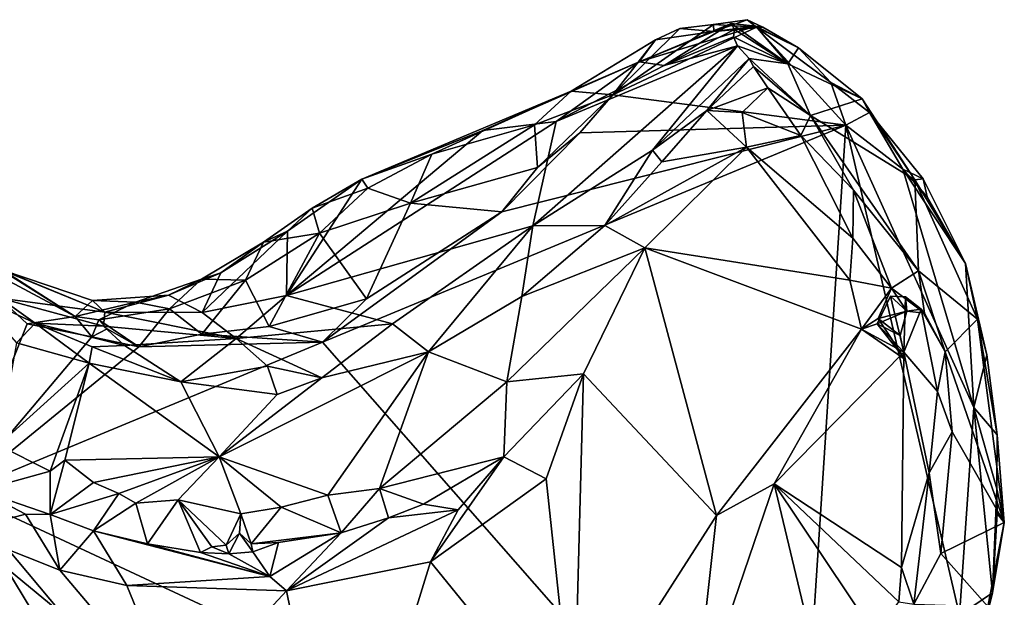
# Model space of a CAD drawing. Units: metres. Extents: x 21.8 to 29.2, y -5.7 to 6.8.
# Drawn here: x 28.4 to 29.2, y -5 to -4.5 of the extents above; entities that cross this region are included whole.
import ezdxf

# ---------------------------------------------------------------- set-up
doc = ezdxf.new("R2010")
doc.units = ezdxf.units.M

msp = doc.modelspace()

# ---------------------------------------------------------------- linework, layer by layer
at = {"layer": '1'}
for points in [[(29.02337, -4.48309, 9.25008), (28.98768, -4.4808, 9.2455), (29.0157, -4.47686, 9.24576)], [(28.98768, -4.4808, 9.2455), (28.98797, -4.48671, 9.28937), (29.0157, -4.47686, 9.24576)], [(29.0157, -4.47686, 9.24576), (28.98797, -4.48671, 9.28937), (29.02859, -4.48316, 9.25904)], [(29.02337, -4.48309, 9.25008), (29.0157, -4.47686, 9.24576), (29.02859, -4.48316, 9.25904)], [(28.90383, -4.53939, 9.24442), (28.98768, -4.4808, 9.2455), (29.02337, -4.48309, 9.25008)], [(28.90383, -4.53939, 9.24442), (28.95955, -4.48411, 9.24624), (28.98768, -4.4808, 9.2455)], [(29.09769, -4.56467, 9.24959), (28.90383, -4.53939, 9.24442), (29.02337, -4.48309, 9.25008)], [(28.90383, -4.53939, 9.24442), (28.93948, -4.49373, 9.24866), (28.95955, -4.48411, 9.24624)], [(28.92591, -4.51193, 9.35027), (28.9467, -4.51504, 9.47527), (29.00249, -4.48012, 9.42123)], [(29.00249, -4.48012, 9.42123), (29.02284, -4.48237, 9.33729), (28.92591, -4.51193, 9.35027)], [(28.98797, -4.48671, 9.28937), (28.92591, -4.51193, 9.35027), (29.02284, -4.48237, 9.33729)], [(28.92591, -4.51193, 9.35027), (28.98797, -4.48671, 9.28937), (28.93948, -4.49373, 9.24866)], [(28.98797, -4.48671, 9.28937), (28.95955, -4.48411, 9.24624), (28.93948, -4.49373, 9.24866)], [(28.9467, -4.51504, 9.47527), (29.00503, -4.48511, 9.47535), (29.00249, -4.48012, 9.42123)], [(29.00503, -4.48511, 9.47535), (28.9467, -4.51504, 9.47527), (29.00419, -4.49109, 9.52823)], [(28.95955, -4.48411, 9.24624), (28.98797, -4.48671, 9.28937), (28.98768, -4.4808, 9.2455)], [(28.98797, -4.48671, 9.28937), (29.02284, -4.48237, 9.33729), (29.02859, -4.48316, 9.25904)], [(29.02284, -4.48237, 9.33729), (29.00249, -4.48012, 9.42123), (29.04947, -4.51352, 9.54791)], [(29.04947, -4.51352, 9.54791), (29.00249, -4.48012, 9.42123), (29.00503, -4.48511, 9.47535)], [(29.00503, -4.48511, 9.47535), (29.00419, -4.49109, 9.52823), (29.04947, -4.51352, 9.54791)], [(29.02284, -4.48237, 9.33729), (29.04947, -4.51352, 9.54791), (29.05839, -4.50021, 9.26106)], [(29.02859, -4.48316, 9.25904), (29.02284, -4.48237, 9.33729), (29.05839, -4.50021, 9.26106)], [(29.02337, -4.48309, 9.25008), (29.02859, -4.48316, 9.25904), (29.05839, -4.50021, 9.26106)], [(29.09769, -4.56467, 9.24959), (29.02337, -4.48309, 9.25008), (29.08528, -4.52919, 9.25449)], [(29.02337, -4.48309, 9.25008), (29.05839, -4.50021, 9.26106), (29.08528, -4.52919, 9.25449)], [(28.93948, -4.49373, 9.24866), (28.86914, -4.53642, 9.30672), (28.92591, -4.51193, 9.35027)], [(28.90383, -4.53939, 9.24442), (28.86914, -4.53642, 9.30672), (28.93948, -4.49373, 9.24866)], [(29.0076, -4.49852, 9.57747), (29.00419, -4.49109, 9.52823), (28.9467, -4.51504, 9.47527)], [(29.00419, -4.49109, 9.52823), (29.0076, -4.49852, 9.57747), (29.04947, -4.51352, 9.54791)], [(29.0076, -4.49852, 9.57747), (28.83747, -4.64821, 9.61203), (28.93702, -4.58534, 9.66168)], [(29.0076, -4.49852, 9.57747), (28.85677, -4.56145, 9.47859), (28.83747, -4.64821, 9.61203)], [(28.85677, -4.56145, 9.47859), (29.0076, -4.49852, 9.57747), (28.9467, -4.51504, 9.47527)], [(28.93702, -4.58534, 9.66168), (29.01725, -4.50921, 9.63934), (29.0076, -4.49852, 9.57747)], [(29.0076, -4.49852, 9.57747), (29.01725, -4.50921, 9.63934), (29.04947, -4.51352, 9.54791)], [(29.05839, -4.50021, 9.26106), (29.04947, -4.51352, 9.54791), (29.11124, -4.54256, 9.2753)], [(29.05839, -4.50021, 9.26106), (29.11124, -4.54256, 9.2753), (29.08528, -4.52919, 9.25449)], [(28.92591, -4.51193, 9.35027), (28.79589, -4.56906, 9.39317), (28.85677, -4.56145, 9.47859)], [(28.79589, -4.56906, 9.39317), (28.92591, -4.51193, 9.35027), (28.86914, -4.53642, 9.30672)], [(28.9467, -4.51504, 9.47527), (28.92591, -4.51193, 9.35027), (28.85677, -4.56145, 9.47859)], [(28.98224, -4.55237, 9.72345), (29.01725, -4.50921, 9.63934), (28.93702, -4.58534, 9.66168)], [(29.01725, -4.50921, 9.63934), (28.98224, -4.55237, 9.72345), (29.02102, -4.5157, 9.6726)], [(29.01725, -4.50921, 9.63934), (29.06848, -4.55663, 9.73319), (29.04947, -4.51352, 9.54791)], [(29.06848, -4.55663, 9.73319), (29.01725, -4.50921, 9.63934), (29.02102, -4.5157, 9.6726)], [(29.02102, -4.5157, 9.6726), (28.98224, -4.55237, 9.72345), (29.03296, -4.53342, 9.72597)], [(29.02102, -4.5157, 9.6726), (29.03296, -4.53342, 9.72597), (29.06848, -4.55663, 9.73319)], [(29.11124, -4.54256, 9.2753), (29.04947, -4.51352, 9.54791), (29.06848, -4.55663, 9.73319)], [(29.09769, -4.56467, 9.24959), (29.08528, -4.52919, 9.25449), (29.11733, -4.55394, 9.25967)], [(29.08528, -4.52919, 9.25449), (29.11124, -4.54256, 9.2753), (29.11733, -4.55394, 9.25967)], [(28.86914, -4.53642, 9.30672), (28.69518, -4.60949, 9.32617), (28.79589, -4.56906, 9.39317)], [(28.69518, -4.60949, 9.32617), (28.86914, -4.53642, 9.30672), (28.75339, -4.58868, 9.29127)], [(28.86914, -4.53642, 9.30672), (28.83877, -4.56439, 9.27047), (28.75339, -4.58868, 9.29127)], [(28.86914, -4.53642, 9.30672), (28.90383, -4.53939, 9.24442), (28.83877, -4.56439, 9.27047)], [(28.98224, -4.55237, 9.72345), (29.01153, -4.55411, 9.74271), (29.03296, -4.53342, 9.72597)], [(29.01153, -4.55411, 9.74271), (29.06024, -4.57303, 9.76561), (29.03296, -4.53342, 9.72597)], [(29.06848, -4.55663, 9.73319), (29.03296, -4.53342, 9.72597), (29.06024, -4.57303, 9.76561)], [(28.83877, -4.56439, 9.27047), (28.90383, -4.53939, 9.24442), (28.84139, -4.5998, 9.23611)], [(28.87645, -4.57093, 9.24071), (28.84139, -4.5998, 9.23611), (28.90383, -4.53939, 9.24442)], [(28.87645, -4.57093, 9.24071), (28.90383, -4.53939, 9.24442), (29.09769, -4.56467, 9.24959)], [(29.11124, -4.54256, 9.2753), (29.06848, -4.55663, 9.73319), (29.15517, -4.60994, 9.41449)], [(29.11733, -4.55394, 9.25967), (29.11124, -4.54256, 9.2753), (29.15517, -4.60994, 9.41449)], [(28.93702, -4.58534, 9.66168), (28.9447, -4.59499, 9.71409), (28.98224, -4.55237, 9.72345)], [(28.98224, -4.55237, 9.72345), (28.9447, -4.59499, 9.71409), (29.01509, -4.5829, 9.75321)], [(28.98224, -4.55237, 9.72345), (29.01509, -4.5829, 9.75321), (29.01153, -4.55411, 9.74271)], [(28.63256, -4.70622, 9.45163), (28.83747, -4.64821, 9.61203), (28.85677, -4.56145, 9.47859)], [(28.85677, -4.56145, 9.47859), (28.79589, -4.56906, 9.39317), (28.63256, -4.70622, 9.45163)], [(29.01153, -4.55411, 9.74271), (29.01509, -4.5829, 9.75321), (29.06024, -4.57303, 9.76561)], [(29.06848, -4.55663, 9.73319), (29.06024, -4.57303, 9.76561), (29.10399, -4.61849, 9.77763)], [(29.15517, -4.60994, 9.41449), (29.06848, -4.55663, 9.73319), (29.15825, -4.68562, 9.74443)], [(29.06848, -4.55663, 9.73319), (29.10399, -4.61849, 9.77763), (29.15825, -4.68562, 9.74443)], [(29.14518, -4.6012, 9.2523), (29.09769, -4.56467, 9.24959), (29.11733, -4.55394, 9.25967)], [(29.11733, -4.55394, 9.25967), (29.15517, -4.60994, 9.41449), (29.16211, -4.60923, 9.26946)], [(29.14518, -4.6012, 9.2523), (29.11733, -4.55394, 9.25967), (29.16211, -4.60923, 9.26946)], [(28.79589, -4.56906, 9.39317), (28.69518, -4.60949, 9.32617), (28.63256, -4.70622, 9.45163)], [(28.66244, -4.74511, 9.2397), (28.81171, -4.63676, 9.23976), (29.09769, -4.56467, 9.24959)], [(28.66244, -4.74511, 9.2397), (29.09769, -4.56467, 9.24959), (29.05657, -5.19437, 9.24777)], [(28.73573, -4.62943, 9.25944), (28.75339, -4.58868, 9.29127), (28.83877, -4.56439, 9.27047)], [(28.83877, -4.56439, 9.27047), (28.84139, -4.5998, 9.23611), (28.73573, -4.62943, 9.25944)], [(28.81171, -4.63676, 9.23976), (28.87645, -4.57093, 9.24071), (29.09769, -4.56467, 9.24959)], [(29.05657, -5.19437, 9.24777), (29.09769, -4.56467, 9.24959), (29.19239, -4.97194, 9.25036)], [(29.19239, -4.97194, 9.25036), (29.09769, -4.56467, 9.24959), (29.20413, -4.79947, 9.25158)], [(29.20413, -4.79947, 9.25158), (29.09769, -4.56467, 9.24959), (29.14518, -4.6012, 9.2523)], [(28.84139, -4.5998, 9.23611), (28.87645, -4.57093, 9.24071), (28.81171, -4.63676, 9.23976)], [(29.06024, -4.57303, 9.76561), (29.01509, -4.5829, 9.75321), (29.10362, -4.65866, 9.78955)], [(29.10399, -4.61849, 9.77763), (29.06024, -4.57303, 9.76561), (29.10362, -4.65866, 9.78955)], [(28.83747, -4.64821, 9.61203), (28.89715, -4.64791, 9.69664), (28.93702, -4.58534, 9.66168)], [(28.9447, -4.59499, 9.71409), (28.89715, -4.64791, 9.69664), (29.01509, -4.5829, 9.75321)], [(28.89715, -4.64791, 9.69664), (28.93052, -4.66647, 9.70923), (29.01509, -4.5829, 9.75321)], [(28.89715, -4.64791, 9.69664), (28.9447, -4.59499, 9.71409), (28.93702, -4.58534, 9.66168)], [(28.93052, -4.66647, 9.70923), (29.10097, -4.69348, 9.7881), (29.01509, -4.5829, 9.75321)], [(29.01509, -4.5829, 9.75321), (29.10097, -4.69348, 9.7881), (29.10362, -4.65866, 9.78955)], [(28.70023, -4.61692, 9.28624), (28.69518, -4.60949, 9.32617), (28.75339, -4.58868, 9.29127)], [(28.75339, -4.58868, 9.29127), (28.73573, -4.62943, 9.25944), (28.70023, -4.61692, 9.28624)], [(28.81171, -4.63676, 9.23976), (28.73573, -4.62943, 9.25944), (28.84139, -4.5998, 9.23611)], [(29.20413, -4.79947, 9.25158), (29.14518, -4.6012, 9.2523), (29.19714, -4.67957, 9.2599)], [(29.14518, -4.6012, 9.2523), (29.16211, -4.60923, 9.26946), (29.16534, -4.62418, 9.25611)], [(29.14518, -4.6012, 9.2523), (29.16534, -4.62418, 9.25611), (29.19714, -4.67957, 9.2599)], [(28.69518, -4.60949, 9.32617), (28.63341, -4.65278, 9.34574), (28.63256, -4.70622, 9.45163)], [(28.65376, -4.63349, 9.30195), (28.63341, -4.65278, 9.34574), (28.69518, -4.60949, 9.32617)], [(28.70023, -4.61692, 9.28624), (28.65376, -4.63349, 9.30195), (28.69518, -4.60949, 9.32617)], [(29.16211, -4.60923, 9.26946), (29.15517, -4.60994, 9.41449), (29.19714, -4.67957, 9.2599)], [(29.19714, -4.67957, 9.2599), (29.15517, -4.60994, 9.41449), (29.20737, -4.72601, 9.44993)], [(29.15517, -4.60994, 9.41449), (29.15825, -4.68562, 9.74443), (29.20737, -4.72601, 9.44993)], [(29.16534, -4.62418, 9.25611), (29.16211, -4.60923, 9.26946), (29.19714, -4.67957, 9.2599)], [(28.65376, -4.63349, 9.30195), (28.70023, -4.61692, 9.28624), (28.65985, -4.65424, 9.26581)], [(28.70023, -4.61692, 9.28624), (28.73573, -4.62943, 9.25944), (28.65985, -4.65424, 9.26581)], [(29.10399, -4.61849, 9.77763), (29.10362, -4.65866, 9.78955), (29.1357, -4.7002, 9.77307)], [(29.10399, -4.61849, 9.77763), (29.1357, -4.7002, 9.77307), (29.15825, -4.68562, 9.74443)], [(28.65985, -4.65424, 9.26581), (28.61326, -4.66183, 9.29989), (28.65376, -4.63349, 9.30195)], [(28.61326, -4.66183, 9.29989), (28.63341, -4.65278, 9.34574), (28.65376, -4.63349, 9.30195)], [(28.73573, -4.62943, 9.25944), (28.69906, -4.70885, 9.23982), (28.65985, -4.65424, 9.26581)], [(28.81171, -4.63676, 9.23976), (28.69906, -4.70885, 9.23982), (28.73573, -4.62943, 9.25944)], [(28.69906, -4.70885, 9.23982), (28.81171, -4.63676, 9.23976), (28.66244, -4.74511, 9.2397)], [(28.83747, -4.64821, 9.61203), (28.63256, -4.70622, 9.45163), (28.72073, -4.72983, 9.60218)], [(28.72073, -4.72983, 9.60218), (28.75047, -4.75295, 9.66933), (28.83747, -4.64821, 9.61203)], [(28.82812, -4.70691, 9.67742), (28.83747, -4.64821, 9.61203), (28.75047, -4.75295, 9.66933)], [(28.82812, -4.70691, 9.67742), (28.93052, -4.66647, 9.70923), (28.89715, -4.64791, 9.69664)], [(28.82812, -4.70691, 9.67742), (28.89715, -4.64791, 9.69664), (28.83747, -4.64821, 9.61203)], [(28.34763, -4.66539, 9.24548), (28.34276, -4.65208, 9.25765), (28.45681, -4.72354, 9.24662)], [(28.34276, -4.65208, 9.25765), (28.39653, -4.68523, 9.31306), (28.45681, -4.72354, 9.24662)], [(28.5624, -4.72048, 9.40967), (28.63256, -4.70622, 9.45163), (28.63341, -4.65278, 9.34574)], [(28.5624, -4.72048, 9.40967), (28.63341, -4.65278, 9.34574), (28.57771, -4.68728, 9.3421)], [(28.57771, -4.68728, 9.3421), (28.63341, -4.65278, 9.34574), (28.61326, -4.66183, 9.29989)], [(28.65985, -4.65424, 9.26581), (28.59836, -4.69353, 9.26403), (28.61326, -4.66183, 9.29989)], [(28.65985, -4.65424, 9.26581), (28.61818, -4.73202, 9.2354), (28.59836, -4.69353, 9.26403)], [(28.65985, -4.65424, 9.26581), (28.69906, -4.70885, 9.23982), (28.61818, -4.73202, 9.2354)], [(29.10097, -4.69348, 9.7881), (29.1357, -4.7002, 9.77307), (29.10362, -4.65866, 9.78955)], [(28.36101, -4.87016, 9.24301), (28.34763, -4.66539, 9.24548), (28.41667, -4.7299, 9.24148)], [(28.41667, -4.7299, 9.24148), (28.34763, -4.66539, 9.24548), (28.45681, -4.72354, 9.24662)], [(28.59836, -4.69353, 9.26403), (28.56188, -4.69276, 9.29764), (28.61326, -4.66183, 9.29989)], [(28.61326, -4.66183, 9.29989), (28.56188, -4.69276, 9.29764), (28.57771, -4.68728, 9.3421)], [(28.82812, -4.70691, 9.67742), (28.81564, -4.77797, 9.68899), (28.93052, -4.66647, 9.70923)], [(28.93052, -4.66647, 9.70923), (28.81564, -4.77797, 9.68899), (28.87949, -4.77143, 9.69488)], [(28.87949, -4.77143, 9.69488), (28.99019, -4.88928, 9.73776), (28.93052, -4.66647, 9.70923)], [(28.93052, -4.66647, 9.70923), (28.99019, -4.88928, 9.73776), (29.11081, -4.73432, 9.78945)], [(28.93052, -4.66647, 9.70923), (29.11081, -4.73432, 9.78945), (29.10097, -4.69348, 9.7881)], [(28.36525, -4.67261, 9.44944), (28.48143, -4.71997, 9.39454), (28.39653, -4.68523, 9.31306)], [(28.36525, -4.67261, 9.44944), (28.39439, -4.7085, 9.5937), (28.48143, -4.71997, 9.39454)], [(29.21511, -4.75558, 9.25871), (29.20413, -4.79947, 9.25158), (29.19714, -4.67957, 9.2599)], [(29.21511, -4.75558, 9.25871), (29.19714, -4.67957, 9.2599), (29.20737, -4.72601, 9.44993)], [(28.47121, -4.71048, 9.3168), (28.39653, -4.68523, 9.31306), (28.48143, -4.71997, 9.39454)], [(28.47121, -4.71048, 9.3168), (28.45681, -4.72354, 9.24662), (28.39653, -4.68523, 9.31306)], [(28.53445, -4.70589, 9.34251), (28.56188, -4.69276, 9.29764), (28.5068, -4.71177, 9.28791)], [(28.56188, -4.69276, 9.29764), (28.53526, -4.71732, 9.26263), (28.5068, -4.71177, 9.28791)], [(28.56188, -4.69276, 9.29764), (28.53445, -4.70589, 9.34251), (28.57771, -4.68728, 9.3421)], [(28.5624, -4.72048, 9.40967), (28.57771, -4.68728, 9.3421), (28.53445, -4.70589, 9.34251)], [(28.53526, -4.71732, 9.26263), (28.56188, -4.69276, 9.29764), (28.59836, -4.69353, 9.26403)], [(29.1357, -4.7002, 9.77307), (29.16323, -4.72098, 9.76675), (29.15825, -4.68562, 9.74443)], [(29.15825, -4.68562, 9.74443), (29.16323, -4.72098, 9.76675), (29.18049, -4.75294, 9.72769)], [(29.20737, -4.72601, 9.44993), (29.15825, -4.68562, 9.74443), (29.18049, -4.75294, 9.72769)], [(28.53526, -4.71732, 9.26263), (28.59836, -4.69353, 9.26403), (28.562, -4.73847, 9.23809)], [(28.562, -4.73847, 9.23809), (28.59836, -4.69353, 9.26403), (28.61818, -4.73202, 9.2354)], [(29.10097, -4.69348, 9.7881), (29.11081, -4.73432, 9.78945), (29.1357, -4.7002, 9.77307)], [(29.1357, -4.7002, 9.77307), (29.11081, -4.73432, 9.78945), (29.12468, -4.7254, 9.76883)], [(29.1357, -4.7002, 9.77307), (29.12468, -4.7254, 9.76883), (29.14846, -4.71921, 9.76843)], [(29.1357, -4.7002, 9.77307), (29.14846, -4.71921, 9.76843), (29.16323, -4.72098, 9.76675)], [(28.39439, -4.7085, 9.5937), (28.37241, -4.7054, 9.61997), (28.42352, -4.72921, 9.61701)], [(28.37241, -4.7054, 9.61997), (28.40776, -4.74563, 9.64065), (28.42352, -4.72921, 9.61701)], [(28.39439, -4.7085, 9.5937), (28.42352, -4.72921, 9.61701), (28.48037, -4.73183, 9.47246)], [(28.39439, -4.7085, 9.5937), (28.48037, -4.73183, 9.47246), (28.48143, -4.71997, 9.39454)], [(28.53445, -4.70589, 9.34251), (28.5068, -4.71177, 9.28791), (28.47121, -4.71048, 9.3168)], [(28.53445, -4.70589, 9.34251), (28.47121, -4.71048, 9.3168), (28.48143, -4.71997, 9.39454)], [(28.5624, -4.72048, 9.40967), (28.53445, -4.70589, 9.34251), (28.48143, -4.71997, 9.39454)], [(28.59061, -4.74201, 9.48831), (28.63256, -4.70622, 9.45163), (28.5624, -4.72048, 9.40967)], [(28.59061, -4.74201, 9.48831), (28.72073, -4.72983, 9.60218), (28.63256, -4.70622, 9.45163)], [(28.66244, -4.74511, 9.2397), (28.61818, -4.73202, 9.2354), (28.69906, -4.70885, 9.23982)], [(28.82812, -4.70691, 9.67742), (28.75047, -4.75295, 9.66933), (28.81564, -4.77797, 9.68899)], [(29.13501, -4.70667, 9.80294), (29.12372, -4.72991, 9.80407), (29.14595, -4.75329, 9.81451)], [(29.14846, -4.71921, 9.76843), (29.12372, -4.72991, 9.80407), (29.13501, -4.70667, 9.80294)], [(29.14731, -4.70741, 9.79847), (29.13501, -4.70667, 9.80294), (29.14595, -4.75329, 9.81451)], [(29.14731, -4.70741, 9.79847), (29.14846, -4.71921, 9.76843), (29.13501, -4.70667, 9.80294)], [(29.14731, -4.70741, 9.79847), (29.14595, -4.75329, 9.81451), (29.16041, -4.7175, 9.79073)], [(29.14731, -4.70741, 9.79847), (29.16041, -4.7175, 9.79073), (29.14846, -4.71921, 9.76843)], [(28.5068, -4.71177, 9.28791), (28.45681, -4.72354, 9.24662), (28.47121, -4.71048, 9.3168)], [(28.47628, -4.72632, 9.25213), (28.45681, -4.72354, 9.24662), (28.5068, -4.71177, 9.28791)], [(28.5068, -4.71177, 9.28791), (28.53526, -4.71732, 9.26263), (28.47628, -4.72632, 9.25213)], [(28.50962, -4.74884, 9.24096), (28.47628, -4.72632, 9.25213), (28.53526, -4.71732, 9.26263)], [(28.53526, -4.71732, 9.26263), (28.562, -4.73847, 9.23809), (28.50962, -4.74884, 9.24096)], [(29.16041, -4.7175, 9.79073), (29.14595, -4.75329, 9.81451), (29.17393, -4.78608, 9.80611)], [(29.16041, -4.7175, 9.79073), (29.16323, -4.72098, 9.76675), (29.14846, -4.71921, 9.76843)], [(29.16041, -4.7175, 9.79073), (29.18049, -4.75294, 9.72769), (29.16323, -4.72098, 9.76675)], [(29.18049, -4.75294, 9.72769), (29.16041, -4.7175, 9.79073), (29.17393, -4.78608, 9.80611)], [(28.47062, -4.74066, 9.24207), (28.41667, -4.7299, 9.24148), (28.45681, -4.72354, 9.24662)], [(28.47062, -4.74066, 9.24207), (28.45681, -4.72354, 9.24662), (28.47628, -4.72632, 9.25213)], [(28.48143, -4.71997, 9.39454), (28.48037, -4.73183, 9.47246), (28.59061, -4.74201, 9.48831)], [(28.59061, -4.74201, 9.48831), (28.5624, -4.72048, 9.40967), (28.48143, -4.71997, 9.39454)], [(29.11081, -4.73432, 9.78945), (29.14704, -4.75956, 9.75657), (29.12468, -4.7254, 9.76883)], [(29.14846, -4.71921, 9.76843), (29.14292, -4.73955, 9.76145), (29.12372, -4.72991, 9.80407)], [(29.12468, -4.7254, 9.76883), (29.14292, -4.73955, 9.76145), (29.14846, -4.71921, 9.76843)], [(29.12468, -4.7254, 9.76883), (29.14704, -4.75956, 9.75657), (29.14292, -4.73955, 9.76145)], [(28.36101, -4.87016, 9.24301), (28.41667, -4.7299, 9.24148), (28.47062, -4.74066, 9.24207)], [(28.42352, -4.72921, 9.61701), (28.40776, -4.74563, 9.64065), (28.46826, -4.7625, 9.64137)], [(28.47081, -4.74885, 9.62219), (28.42352, -4.72921, 9.61701), (28.46826, -4.7625, 9.64137)], [(28.48037, -4.73183, 9.47246), (28.42352, -4.72921, 9.61701), (28.49779, -4.74777, 9.56375)], [(28.42352, -4.72921, 9.61701), (28.47081, -4.74885, 9.62219), (28.49779, -4.74777, 9.56375)], [(28.47062, -4.74066, 9.24207), (28.47628, -4.72632, 9.25213), (28.48326, -4.73397, 9.24524)], [(28.48326, -4.73397, 9.24524), (28.47628, -4.72632, 9.25213), (28.50962, -4.74884, 9.24096)], [(28.49779, -4.74777, 9.56375), (28.59061, -4.74201, 9.48831), (28.48037, -4.73183, 9.47246)], [(28.66244, -4.74511, 9.2397), (28.562, -4.73847, 9.23809), (28.61818, -4.73202, 9.2354)], [(28.72073, -4.72983, 9.60218), (28.59061, -4.74201, 9.48831), (28.66178, -4.77463, 9.65336)], [(28.72073, -4.72983, 9.60218), (28.66178, -4.77463, 9.65336), (28.75047, -4.75295, 9.66933)], [(29.12372, -4.72991, 9.80407), (29.11081, -4.73432, 9.78945), (29.14595, -4.75329, 9.81451)], [(29.14704, -4.75956, 9.75657), (29.11081, -4.73432, 9.78945), (29.12372, -4.72991, 9.80407)], [(29.14292, -4.73955, 9.76145), (29.14704, -4.75956, 9.75657), (29.12372, -4.72991, 9.80407)], [(29.20737, -4.72601, 9.44993), (29.18049, -4.75294, 9.72769), (29.22956, -4.89505, 9.25752)], [(29.21511, -4.75558, 9.25871), (29.20737, -4.72601, 9.44993), (29.22371, -4.8222, 9.25916)], [(29.20737, -4.72601, 9.44993), (29.22956, -4.89505, 9.25752), (29.22371, -4.8222, 9.25916)], [(28.47062, -4.74066, 9.24207), (28.50962, -4.74884, 9.24096), (28.36101, -4.87016, 9.24301)], [(28.47062, -4.74066, 9.24207), (28.48326, -4.73397, 9.24524), (28.50962, -4.74884, 9.24096)], [(28.49779, -4.74777, 9.56375), (28.54449, -4.778, 9.64517), (28.59061, -4.74201, 9.48831)], [(28.50962, -4.74884, 9.24096), (28.562, -4.73847, 9.23809), (28.66244, -4.74511, 9.2397)], [(28.54449, -4.778, 9.64517), (28.61668, -4.76498, 9.60039), (28.59061, -4.74201, 9.48831)], [(28.61668, -4.76498, 9.60039), (28.66178, -4.77463, 9.65336), (28.59061, -4.74201, 9.48831)], [(29.11081, -4.73432, 9.78945), (28.99019, -4.88928, 9.73776), (29.0381, -4.8627, 9.75892)], [(29.11081, -4.73432, 9.78945), (29.0381, -4.8627, 9.75892), (29.14595, -4.75329, 9.81451)], [(28.36101, -4.87016, 9.24301), (28.50962, -4.74884, 9.24096), (28.66244, -4.74511, 9.2397)], [(28.36101, -4.87016, 9.24301), (28.66244, -4.74511, 9.2397), (29.05657, -5.19437, 9.24777)], [(28.40776, -4.74563, 9.64065), (28.39262, -4.83075, 9.67717), (28.46826, -4.7625, 9.64137)], [(28.47081, -4.74885, 9.62219), (28.46826, -4.7625, 9.64137), (28.54449, -4.778, 9.64517)], [(28.47081, -4.74885, 9.62219), (28.54449, -4.778, 9.64517), (28.49779, -4.74777, 9.56375)], [(28.66178, -4.77463, 9.65336), (28.57641, -4.84036, 9.6748), (28.75047, -4.75295, 9.66933)], [(28.57641, -4.84036, 9.6748), (28.66699, -4.8723, 9.68629), (28.75047, -4.75295, 9.66933)], [(28.75047, -4.75295, 9.66933), (28.66699, -4.8723, 9.68629), (28.70972, -4.86678, 9.68631)], [(28.75047, -4.75295, 9.66933), (28.70972, -4.86678, 9.68631), (28.81564, -4.77797, 9.68899)], [(29.14595, -4.75329, 9.81451), (29.0381, -4.8627, 9.75892), (29.14402, -4.93246, 9.84359)], [(29.14595, -4.75329, 9.81451), (29.14402, -4.93246, 9.84359), (29.167, -4.8538, 9.83027)], [(29.14595, -4.75329, 9.81451), (29.167, -4.8538, 9.83027), (29.17393, -4.78608, 9.80611)], [(29.18049, -4.75294, 9.72769), (29.17393, -4.78608, 9.80611), (29.18621, -4.81945, 9.75025)], [(29.18049, -4.75294, 9.72769), (29.18621, -4.81945, 9.75025), (29.22956, -4.89505, 9.25752)], [(29.22371, -4.8222, 9.25916), (29.20413, -4.79947, 9.25158), (29.21511, -4.75558, 9.25871)], [(28.39262, -4.83075, 9.67717), (28.43583, -4.85227, 9.68068), (28.46826, -4.7625, 9.64137)], [(28.46826, -4.7625, 9.64137), (28.43583, -4.85227, 9.68068), (28.44795, -4.84325, 9.67817)], [(28.46826, -4.7625, 9.64137), (28.44795, -4.84325, 9.67817), (28.57641, -4.84036, 9.6748)], [(28.46826, -4.7625, 9.64137), (28.57641, -4.84036, 9.6748), (28.54449, -4.778, 9.64517)], [(28.54449, -4.778, 9.64517), (28.62479, -4.78859, 9.6546), (28.61668, -4.76498, 9.60039)], [(28.66178, -4.77463, 9.65336), (28.61668, -4.76498, 9.60039), (28.62479, -4.78859, 9.6546)], [(28.66178, -4.77463, 9.65336), (28.62479, -4.78859, 9.6546), (28.57641, -4.84036, 9.6748)], [(28.81564, -4.77797, 9.68899), (28.81331, -4.84041, 9.68648), (28.87949, -4.77143, 9.69488)], [(28.87949, -4.77143, 9.69488), (28.81331, -4.84041, 9.68648), (28.8485, -4.85864, 9.70238)], [(28.8485, -4.85864, 9.70238), (28.87146, -5.07431, 9.74278), (28.87949, -4.77143, 9.69488)], [(28.87949, -4.77143, 9.69488), (28.87146, -5.07431, 9.74278), (28.99019, -4.88928, 9.73776)], [(28.62479, -4.78859, 9.6546), (28.54449, -4.778, 9.64517), (28.57641, -4.84036, 9.6748)], [(28.81564, -4.77797, 9.68899), (28.70972, -4.86678, 9.68631), (28.81331, -4.84041, 9.68648)], [(29.17393, -4.78608, 9.80611), (29.167, -4.8538, 9.83027), (29.18621, -4.81945, 9.75025)], [(29.21962, -4.95354, 9.25347), (29.19239, -4.97194, 9.25036), (29.20413, -4.79947, 9.25158)], [(29.21962, -4.95354, 9.25347), (29.20413, -4.79947, 9.25158), (29.2233, -4.86706, 9.25596)], [(29.2233, -4.86706, 9.25596), (29.20413, -4.79947, 9.25158), (29.22371, -4.8222, 9.25916)], [(29.167, -4.8538, 9.83027), (29.17672, -4.9208, 9.75127), (29.18621, -4.81945, 9.75025)], [(29.18621, -4.81945, 9.75025), (29.17672, -4.9208, 9.75127), (29.22956, -4.89505, 9.25752)], [(29.2233, -4.86706, 9.25596), (29.22371, -4.8222, 9.25916), (29.22956, -4.89505, 9.25752)], [(28.39262, -4.83075, 9.67717), (28.37753, -4.86849, 9.64779), (28.43583, -4.85227, 9.68068)], [(28.44795, -4.84325, 9.67817), (28.47203, -4.86182, 9.68345), (28.57641, -4.84036, 9.6748)], [(28.57641, -4.84036, 9.6748), (28.47203, -4.86182, 9.68345), (28.49294, -4.87088, 9.6822)], [(28.49294, -4.87088, 9.6822), (28.5071, -4.87883, 9.68107), (28.57641, -4.84036, 9.6748)], [(28.57641, -4.84036, 9.6748), (28.5071, -4.87883, 9.68107), (28.54248, -4.8762, 9.68722)], [(28.57641, -4.84036, 9.6748), (28.54248, -4.8762, 9.68722), (28.59437, -4.88788, 9.68273)], [(28.57641, -4.84036, 9.6748), (28.59437, -4.88788, 9.68273), (28.62799, -4.88235, 9.68747)], [(28.57641, -4.84036, 9.6748), (28.62799, -4.88235, 9.68747), (28.66699, -4.8723, 9.68629)], [(28.70972, -4.86678, 9.68631), (28.7464, -4.87968, 9.67063), (28.81331, -4.84041, 9.68648)], [(28.81331, -4.84041, 9.68648), (28.7464, -4.87968, 9.67063), (28.77538, -4.88454, 9.68484)], [(28.77538, -4.88454, 9.68484), (28.75233, -4.92781, 9.69959), (28.81331, -4.84041, 9.68648)], [(28.81331, -4.84041, 9.68648), (28.75233, -4.92781, 9.69959), (28.8485, -4.85864, 9.70238)], [(28.43583, -4.85227, 9.68068), (28.43594, -4.88844, 9.65488), (28.44795, -4.84325, 9.67817)], [(28.44795, -4.84325, 9.67817), (28.43594, -4.88844, 9.65488), (28.47203, -4.86182, 9.68345)], [(28.37753, -4.86849, 9.64779), (28.43594, -4.88844, 9.65488), (28.43583, -4.85227, 9.68068)], [(29.14402, -4.93246, 9.84359), (29.15438, -4.96302, 9.82212), (29.167, -4.8538, 9.83027)], [(29.167, -4.8538, 9.83027), (29.15438, -4.96302, 9.82212), (29.17672, -4.9208, 9.75127)], [(28.47203, -4.86182, 9.68345), (28.43594, -4.88844, 9.65488), (28.49294, -4.87088, 9.6822)], [(28.8485, -4.85864, 9.70238), (28.75233, -4.92781, 9.69959), (28.87146, -5.07431, 9.74278)], [(28.99019, -4.88928, 9.73776), (28.9713, -5.05877, 9.77433), (29.0381, -4.8627, 9.75892)], [(28.9713, -5.05877, 9.77433), (29.07595, -5.02067, 9.83515), (29.0381, -4.8627, 9.75892)], [(29.0381, -4.8627, 9.75892), (29.07595, -5.02067, 9.83515), (29.12193, -4.98772, 9.85053)], [(29.0381, -4.8627, 9.75892), (29.12193, -4.98772, 9.85053), (29.14188, -4.96084, 9.84589)], [(29.14402, -4.93246, 9.84359), (29.0381, -4.8627, 9.75892), (29.14188, -4.96084, 9.84589)], [(28.29051, -5.33105, 9.25103), (28.36101, -4.87016, 9.24301), (28.44548, -5.39879, 9.25185)], [(28.44548, -5.39879, 9.25185), (28.36101, -4.87016, 9.24301), (28.69011, -5.41393, 9.25247)], [(28.69011, -5.41393, 9.25247), (28.36101, -4.87016, 9.24301), (28.79123, -5.38337, 9.25493)], [(28.79123, -5.38337, 9.25493), (28.36101, -4.87016, 9.24301), (29.05657, -5.19437, 9.24777)], [(28.37753, -4.86849, 9.64779), (28.36217, -4.90212, 9.71395), (28.41528, -4.88806, 9.65015)], [(28.43594, -4.88844, 9.65488), (28.37753, -4.86849, 9.64779), (28.41528, -4.88806, 9.65015)], [(28.43594, -4.88844, 9.65488), (28.47181, -4.90205, 9.64922), (28.49294, -4.87088, 9.6822)], [(28.49294, -4.87088, 9.6822), (28.47181, -4.90205, 9.64922), (28.5071, -4.87883, 9.68107)], [(28.66699, -4.8723, 9.68629), (28.62799, -4.88235, 9.68747), (28.67808, -4.90365, 9.66226)], [(28.66699, -4.8723, 9.68629), (28.67808, -4.90365, 9.66226), (28.70972, -4.86678, 9.68631)], [(28.67808, -4.90365, 9.66226), (28.71741, -4.89105, 9.66653), (28.70972, -4.86678, 9.68631)], [(28.70972, -4.86678, 9.68631), (28.71741, -4.89105, 9.66653), (28.7464, -4.87968, 9.67063)], [(29.21962, -4.95354, 9.25347), (29.2233, -4.86706, 9.25596), (29.22349, -4.88739, 9.25145)], [(29.22349, -4.88739, 9.25145), (29.2233, -4.86706, 9.25596), (29.22956, -4.89505, 9.25752)], [(28.47181, -4.90205, 9.64922), (28.51679, -4.91281, 9.65545), (28.5071, -4.87883, 9.68107)], [(28.5071, -4.87883, 9.68107), (28.51679, -4.91281, 9.65545), (28.54248, -4.8762, 9.68722)], [(28.54248, -4.8762, 9.68722), (28.51679, -4.91281, 9.65545), (28.56091, -4.91986, 9.65375)], [(28.54248, -4.8762, 9.68722), (28.56091, -4.91986, 9.65375), (28.57048, -4.91519, 9.65216)], [(28.54248, -4.8762, 9.68722), (28.57048, -4.91519, 9.65216), (28.58241, -4.91384, 9.65321)], [(28.54248, -4.8762, 9.68722), (28.58241, -4.91384, 9.65321), (28.59437, -4.88788, 9.68273)], [(28.7464, -4.87968, 9.67063), (28.71741, -4.89105, 9.66653), (28.77538, -4.88454, 9.68484)], [(28.36217, -4.90212, 9.71395), (28.44393, -4.93451, 9.7118), (28.41528, -4.88806, 9.65015)], [(28.41528, -4.88806, 9.65015), (28.44393, -4.93451, 9.7118), (28.43594, -4.88844, 9.65488)], [(28.47181, -4.90205, 9.64922), (28.43594, -4.88844, 9.65488), (28.44393, -4.93451, 9.7118)], [(28.58241, -4.91384, 9.65321), (28.59351, -4.90379, 9.66633), (28.59437, -4.88788, 9.68273)], [(28.59351, -4.90379, 9.66633), (28.60307, -4.91259, 9.65474), (28.59437, -4.88788, 9.68273)], [(28.59437, -4.88788, 9.68273), (28.60307, -4.91259, 9.65474), (28.62799, -4.88235, 9.68747)], [(28.60307, -4.91259, 9.65474), (28.67808, -4.90365, 9.66226), (28.62799, -4.88235, 9.68747)], [(28.63252, -4.95173, 9.70229), (28.75233, -4.92781, 9.69959), (28.77538, -4.88454, 9.68484)], [(28.71741, -4.89105, 9.66653), (28.63252, -4.95173, 9.70229), (28.77538, -4.88454, 9.68484)], [(28.87146, -5.07431, 9.74278), (28.9713, -5.05877, 9.77433), (28.99019, -4.88928, 9.73776)], [(29.22956, -4.89505, 9.25752), (29.21962, -4.95354, 9.25347), (29.22349, -4.88739, 9.25145)], [(28.71741, -4.89105, 9.66653), (28.67808, -4.90365, 9.66226), (28.63252, -4.95173, 9.70229)], [(29.17672, -4.9208, 9.75127), (29.21572, -4.96483, 9.35902), (29.22956, -4.89505, 9.25752)], [(29.21572, -4.96483, 9.35902), (29.21962, -4.95354, 9.25347), (29.22956, -4.89505, 9.25752)], [(28.36217, -4.90212, 9.71395), (28.36621, -5.07595, 9.78638), (28.54159, -5.05001, 9.73872)], [(28.44393, -4.93451, 9.7118), (28.36217, -4.90212, 9.71395), (28.54159, -5.05001, 9.73872)], [(28.47181, -4.90205, 9.64922), (28.44393, -4.93451, 9.7118), (28.4997, -4.94728, 9.70894)], [(28.51679, -4.91281, 9.65545), (28.47181, -4.90205, 9.64922), (28.6187, -4.93984, 9.69859)], [(28.47181, -4.90205, 9.64922), (28.4997, -4.94728, 9.70894), (28.6187, -4.93984, 9.69859)], [(28.59351, -4.90379, 9.66633), (28.58241, -4.91384, 9.65321), (28.58439, -4.92099, 9.66267)], [(28.58439, -4.92099, 9.66267), (28.60433, -4.91946, 9.66364), (28.59351, -4.90379, 9.66633)], [(28.60433, -4.91946, 9.66364), (28.60307, -4.91259, 9.65474), (28.59351, -4.90379, 9.66633)], [(28.60307, -4.91259, 9.65474), (28.62577, -4.91163, 9.65442), (28.67808, -4.90365, 9.66226)], [(28.67808, -4.90365, 9.66226), (28.6187, -4.93984, 9.69859), (28.63252, -4.95173, 9.70229)], [(28.6187, -4.93984, 9.69859), (28.67808, -4.90365, 9.66226), (28.62577, -4.91163, 9.65442)], [(28.56091, -4.91986, 9.65375), (28.51679, -4.91281, 9.65545), (28.6187, -4.93984, 9.69859)], [(28.58241, -4.91384, 9.65321), (28.57048, -4.91519, 9.65216), (28.58439, -4.92099, 9.66267)], [(28.60307, -4.91259, 9.65474), (28.60433, -4.91946, 9.66364), (28.62577, -4.91163, 9.65442)], [(28.62577, -4.91163, 9.65442), (28.60433, -4.91946, 9.66364), (28.6187, -4.93984, 9.69859)], [(28.57048, -4.91519, 9.65216), (28.56091, -4.91986, 9.65375), (28.58439, -4.92099, 9.66267)], [(28.56091, -4.91986, 9.65375), (28.6187, -4.93984, 9.69859), (28.58439, -4.92099, 9.66267)], [(28.60433, -4.91946, 9.66364), (28.58439, -4.92099, 9.66267), (28.6187, -4.93984, 9.69859)], [(29.15438, -4.96302, 9.82212), (29.21572, -4.96483, 9.35902), (29.17672, -4.9208, 9.75127)], [(28.63252, -4.95173, 9.70229), (28.67701, -5.17113, 9.76838), (28.75233, -4.92781, 9.69959)], [(28.67701, -5.17113, 9.76838), (28.87146, -5.07431, 9.74278), (28.75233, -4.92781, 9.69959)], [(28.4997, -4.94728, 9.70894), (28.44393, -4.93451, 9.7118), (28.54159, -5.05001, 9.73872)], [(29.14402, -4.93246, 9.84359), (29.14188, -4.96084, 9.84589), (29.15438, -4.96302, 9.82212)], [(28.4997, -4.94728, 9.70894), (28.63252, -4.95173, 9.70229), (28.6187, -4.93984, 9.69859)], [(28.4997, -4.94728, 9.70894), (28.54159, -5.05001, 9.73872), (28.63252, -4.95173, 9.70229)], [(28.54159, -5.05001, 9.73872), (28.67701, -5.17113, 9.76838), (28.63252, -4.95173, 9.70229)], [(29.20247, -5.02313, 9.25644), (29.19239, -4.97194, 9.25036), (29.21962, -4.95354, 9.25347)], [(29.20247, -5.02313, 9.25644), (29.21962, -4.95354, 9.25347), (29.21572, -4.96483, 9.35902)]]:
    msp.add_3dface(points, dxfattribs=at)

doc.saveas('drawing.dxf')
